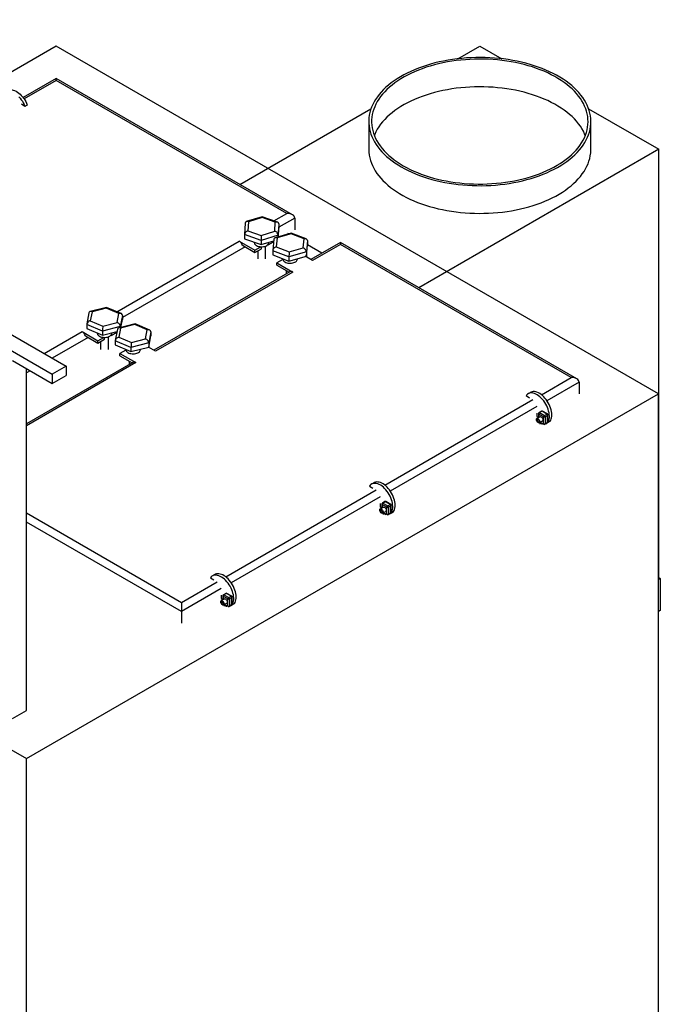
# Model space of a CAD drawing. Units: millimetres. Extents: x 7798 to 77685, y -54630 to 33162.
# Drawn here: x 53537 to 54525, y -50358 to -48840 of the extents above; entities that cross this region are included whole.
import ezdxf

# ---------------------------------------------------------------- set-up
doc = ezdxf.new("R2010")
doc.units = ezdxf.units.MM

msp = doc.modelspace()

# ---------------------------------------------------------------- linework, layer by layer
for p, q in [((52683.393, -48839.66492), (53608.76008, -49373.86796)), ((52661.9441, -48852.04711), (53587.31117, -49386.25015)), ((53593.43943, -48880.44127), (53173.73339, -49122.7324)), ((54521.87063, -49416.41319), (53593.43943, -48880.44127)), ((54212.32988, -48899.93576), (54246.4054, -48880.26438)), ((54246.4054, -48880.26438), (54280.48092, -48899.93576)), ((53593.43943, -48930.33979), (53542.43582, -48959.78355)), ((53593.43943, -48933.27024), (53543.9313, -48961.85067)), ((53957.5444, -49140.53312), (53593.43943, -48930.33979)), ((53593.43943, -48933.27024), (53593.43943, -48930.33979)), ((53948.87844, -49138.46081), (53593.43943, -48933.27024)), ((53545.19765, -48973.34601), (53539.68222, -48970.16202)), ((53548.87461, -48971.22335), (53545.19765, -48973.34601)), ((53876.55114, -49093.7767), (54078.66487, -48977.09893)), ((54414.14594, -48977.09893), (54522.17705, -49039.46396)), ((54075.23873, -48996.77031), (54075.23873, -49039.46396)), ((54417.57207, -49039.46396), (54417.57207, -48996.77031)), ((54522.17705, -49039.46396), (54152.32278, -49252.97628)), ((54522.17705, -49701.1342), (54522.17705, -49039.46396)), ((53929.08297, -49149.88849), (53948.87844, -49138.46081)), ((53884.50203, -49153.50297), (53883.66277, -49170.82495)), ((53910.84486, -49143.41137), (53886.40836, -49151.03826)), ((53889.61207, -49151.23972), (53888.94055, -49165.09947)), ((53910.73969, -49144.64557), (53889.61207, -49151.23972)), ((53931.1958, -49151.91117), (53910.73969, -49144.64557)), ((53934.56941, -49151.83716), (53910.84692, -49143.41141)), ((53930.52429, -49165.77091), (53931.1958, -49151.91117)), ((53936.47771, -49154.50864), (53935.63831, -49171.83332)), ((53961.13496, -49145.5375), (53936.47771, -49159.77182)), ((53936.47771, -49154.50864), (53936.47771, -49160.87766)), ((53961.13496, -49145.5375), (53961.13496, -49163.46274)), ((53888.94055, -49165.09947), (53909.39666, -49172.36506)), ((53909.39666, -49172.36506), (53930.52429, -49165.77091)), ((53955.65278, -49168.78631), (53930.83726, -49175.94437)), ((53955.42872, -49170.01693), (53933.9437, -49176.21431)), ((53935.81731, -49174.50787), (53936.47771, -49160.87766)), ((53951.56372, -49169.9658), (53950.71692, -49169.47695)), ((53975.4683, -49177.65959), (53955.42872, -49170.01693)), ((53978.94065, -49177.66455), (53955.66233, -49168.78671)), ((53686.64652, -49289.84408), (53875.33933, -49180.91403)), ((53875.33933, -49180.91403), (53899.85237, -49195.0651)), ((53909.22878, -49180.07601), (53883.65864, -49170.99402)), ((53883.65864, -49170.99402), (53883.65864, -49177.36304)), ((53883.65864, -49177.36304), (53909.22878, -49186.44503)), ((53898.80151, -49182.74147), (53898.80151, -49183.27372)), ((53935.63831, -49171.83332), (53909.22878, -49180.07601)), ((53909.22878, -49180.07601), (53909.22878, -49186.44503)), ((53909.22878, -49186.44503), (53928.72592, -49180.35977)), ((53920.28398, -49186.80853), (53928.55084, -49182.03618)), ((53921.33484, -49183.27372), (53921.33484, -49182.6666)), ((53928.95186, -49178.19641), (53927.14636, -49195.48398)), ((53933.9437, -49176.21431), (53932.49826, -49190.05434)), ((53935.63831, -49171.83332), (53935.63831, -49174.5595)), ((53974.02286, -49191.49962), (53975.4683, -49177.65959)), ((53980.83955, -49180.35626), (53979.03275, -49197.6563)), ((53980.83955, -49180.35626), (53980.83955, -49186.72528)), ((54031.60993, -49183.29024), (53986.174, -49209.51984)), ((54395.7149, -49393.48356), (54031.60993, -49183.29024)), ((54031.60993, -49183.29024), (54031.60993, -49186.22068)), ((53884.53222, -49189.75931), (53695.46625, -49298.90477)), ((53880.64656, -49187.51617), (53899.85237, -49198.60345)), ((53899.85237, -49195.0651), (53909.05668, -49189.75157)), ((53899.85237, -49198.60345), (53910.06205, -49192.70953)), ((53899.85237, -49198.60345), (53899.85237, -49195.0651)), ((53904.00151, -49196.2082), (53904.00151, -49208.27566)), ((53910.06205, -49192.70953), (53910.06205, -49189.77783)), ((53916.13484, -49208.27566), (53916.13484, -49188.75441)), ((53919.81396, -49186.53719), (53920.28398, -49186.80853)), ((53920.28398, -49186.80853), (53920.28398, -49186.0166)), ((53952.17648, -49205.40302), (53927.12701, -49195.8497)), ((53927.12701, -49195.8497), (53927.12701, -49202.21872)), ((53932.49826, -49190.05434), (53952.53784, -49197.697)), ((53979.03275, -49197.6563), (53952.17648, -49205.40302)), ((53952.53784, -49197.697), (53974.02286, -49191.49962)), ((53979.03275, -49204.02532), (53980.83955, -49186.72528)), ((53979.03275, -49197.6563), (53979.03275, -49204.02532)), ((54003.12738, -49199.73287), (53980.82565, -49186.85835)), ((54031.60993, -49186.22068), (53988.71212, -49210.98506)), ((54387.04894, -49391.41126), (54031.60993, -49186.22068)), ((53927.12701, -49202.21872), (53952.17648, -49211.77204)), ((53942.76211, -49209.20929), (53933.55779, -49214.52283)), ((53933.55779, -49214.52283), (53958.07083, -49228.67391)), ((53933.55779, -49218.06118), (53933.55779, -49214.52283)), ((53942.71661, -49208.16425), (53942.71661, -49208.62537)), ((53942.71661, -49208.62537), (53942.76211, -49209.20929)), ((53952.17648, -49211.77204), (53979.03275, -49204.02532)), ((53952.17648, -49205.40302), (53952.17648, -49211.77204)), ((53965.24994, -49208.62537), (53965.24994, -49208.00098)), ((53988.71212, -49210.98506), (53977.44802, -49204.48244)), ((53953.73785, -49228.24484), (53744.10778, -49349.26169)), ((53958.07083, -49228.67391), (53746.6459, -49350.72692)), ((53933.55779, -49218.06118), (53952.46808, -49228.97785)), ((53947.91661, -49226.35035), (53947.91661, -49231.60536)), ((53670.98147, -49283.24156), (53645.65113, -49289.69797)), ((53648.61493, -49290.06277), (53646.03051, -49303.84743)), ((53670.58637, -49284.46251), (53648.61493, -49290.06277)), ((53689.97339, -49292.64691), (53670.58637, -49284.46251)), ((53693.59249, -49292.77638), (53671.01207, -49283.24386)), ((53643.82336, -49291.6471), (53640.60019, -49308.83869)), ((53646.03051, -49303.84743), (53665.41754, -49312.03183)), ((53665.41754, -49312.03183), (53687.38898, -49306.43157)), ((53687.38898, -49306.43157), (53689.97339, -49292.64691)), ((53695.46625, -49295.49286), (53692.23573, -49312.72368)), ((53693.16576, -49314.13214), (53695.46625, -49301.86188)), ((53695.46625, -49295.49286), (53695.46625, -49301.86188)), ((53574.92859, -49354.33746), (53633.27311, -49320.65589)), ((53633.27311, -49320.65589), (53657.78615, -49334.80696)), ((53664.77143, -49319.72401), (53640.53765, -49309.49351)), ((53640.53765, -49309.49351), (53640.53765, -49315.86253)), ((53640.53765, -49315.86253), (53664.77143, -49326.09303)), ((53692.23573, -49312.72368), (53664.77143, -49319.72401)), ((53664.77143, -49319.72401), (53664.77143, -49326.09303)), ((53664.77143, -49326.09303), (53687.10047, -49320.40162)), ((53678.21776, -49326.55038), (53686.88584, -49321.54641)), ((53687.73846, -49316.99874), (53684.51529, -49334.19033)), ((53714.89657, -49308.59321), (53689.56623, -49315.04962)), ((53692.53003, -49315.41442), (53689.94562, -49329.19908)), ((53692.23573, -49312.72368), (53692.23573, -49314.36919)), ((53714.50147, -49309.81416), (53692.53003, -49315.41442)), ((53733.8885, -49317.99856), (53714.50147, -49309.81416)), ((53737.50759, -49318.12802), (53714.92717, -49308.59551)), ((53731.30408, -49331.78322), (53733.8885, -49317.99856)), ((53739.38136, -49320.84451), (53736.15083, -49338.07533)), ((53739.38136, -49320.84451), (53739.38136, -49327.21353)), ((53642.466, -49329.50117), (53587.1861, -49361.41357)), ((53638.58034, -49327.25803), (53657.78615, -49338.3453)), ((53656.73529, -49322.7005), (53656.73529, -49323.01558)), ((53657.78615, -49334.80696), (53666.99046, -49329.49342)), ((53657.78615, -49338.3453), (53667.99583, -49332.45138)), ((53657.78615, -49338.3453), (53657.78615, -49334.80696)), ((53661.93529, -49335.95006), (53661.93529, -49348.01751)), ((53667.99583, -49332.45138), (53667.99583, -49329.51968)), ((53674.06862, -49348.01751), (53674.06862, -49328.49627)), ((53677.74773, -49326.27904), (53678.21776, -49326.55038)), ((53678.21776, -49326.55038), (53678.21776, -49325.75846)), ((53679.26862, -49322.40539), (53679.29196, -49322.39192)), ((53679.26862, -49323.01558), (53679.26862, -49322.39787)), ((53708.68654, -49345.07566), (53684.45276, -49334.84516)), ((53684.45276, -49334.84516), (53684.45276, -49341.21418)), ((53689.94562, -49329.19908), (53709.33264, -49337.38348)), ((53709.33264, -49337.38348), (53731.30408, -49331.78322)), ((53736.15083, -49344.44435), (53739.38136, -49327.21353)), ((53684.45276, -49341.21418), (53708.68654, -49351.44468)), ((53700.69589, -49348.95115), (53691.49157, -49354.26469)), ((53700.65039, -49348.05215), (53700.65039, -49348.36723)), ((53700.65039, -49348.36723), (53700.69589, -49348.95115)), ((53736.15083, -49338.07533), (53708.68654, -49345.07566)), ((53708.68654, -49351.44468), (53736.15083, -49344.44435)), ((53708.68654, -49345.07566), (53708.68654, -49351.44468)), ((53723.18372, -49348.36723), (53723.18372, -49347.74952)), ((53746.6459, -49350.72692), (53735.88179, -49344.51293)), ((53736.15083, -49338.07533), (53736.15083, -49344.44435)), ((53526.02858, -49365.02584), (53587.31117, -49400.40353)), ((53691.49157, -49354.26469), (53716.0046, -49368.41576)), ((53691.49157, -49357.80303), (53691.49157, -49354.26469)), ((53691.49157, -49357.80303), (53710.40186, -49368.71971)), ((53705.85039, -49366.0922), (53705.85039, -49371.34722)), ((53711.67162, -49367.98669), (53547.47749, -49462.77395)), ((53716.0046, -49368.41576), (53547.47749, -49465.70439)), ((53547.47749, -49904.62524), (53547.47749, -49377.40803)), ((53553.47869, -49380.87245), (53547.47749, -49384.33687)), ((53608.76008, -49373.86796), (53587.31117, -49386.25015)), ((53608.76008, -49373.86796), (53608.76008, -49388.02134)), ((53587.31117, -49386.25015), (53587.31117, -49400.40353)), ((53587.31117, -49400.40353), (53608.76008, -49388.02134)), ((54341.27263, -49417.83736), (54387.04894, -49391.41126)), ((54399.30546, -49398.48794), (54349.79789, -49427.06805)), ((54399.30546, -49398.48794), (54399.30546, -49416.41319)), ((53547.47749, -49978.91838), (54521.87063, -49416.41319)), ((54099.81924, -49557.22543), (54328.21766, -49425.37383)), ((54317.62815, -49419.26064), (54323.14358, -49422.44463)), ((54324.37398, -49414.29159), (54320.69702, -49416.41425)), ((54521.87063, -51456.74081), (54521.87063, -49416.41319)), ((52619.04629, -49442.94645), (53547.47749, -49978.91838)), ((54334.34591, -49435.98829), (54108.3445, -49566.45613)), ((54339.20589, -49451.85574), (54334.30329, -49454.68595)), ((54334.34591, -49446.24949), (54334.34591, -49451.20317)), ((54334.34591, -49451.20317), (54336.88444, -49452.66862)), ((54334.6344, -49456.00756), (54336.16647, -49455.87057)), ((54334.6344, -49458.05042), (54334.6344, -49456.00756)), ((54336.87773, -49456.75537), (54334.6344, -49458.05042)), ((54336.16647, -49459.95629), (54334.6344, -49458.05042)), ((54336.16647, -49455.87057), (54337.69853, -49457.77644)), ((54336.88444, -49446.94548), (54336.88444, -49453.19589)), ((54344.74603, -49451.89836), (54337.39212, -49447.65304)), ((54337.39212, -49447.65304), (54337.39212, -49452.90281)), ((54337.69853, -49457.77644), (54337.69853, -49459.8193)), ((54341.42813, -49443.32167), (54337.75118, -49445.44433)), ((54338.02965, -49461.1409), (54342.93226, -49458.31069)), ((54342.29473, -49443.40749), (54338.61777, -49445.53015)), ((54338.61777, -49445.53015), (54345.97168, -49449.77547)), ((54349.64864, -49447.65281), (54342.29473, -49443.40749)), ((54350.51523, -49447.56699), (54343.16132, -49443.32167)), ((54344.74603, -49462.51339), (54344.74603, -49451.89836)), ((54345.97168, -49449.77547), (54349.64864, -49447.65281)), ((54350.87429, -49449.7757), (54347.19733, -49451.89836)), ((54347.19733, -49451.89836), (54347.19733, -49462.51339)), ((54350.87429, -49460.39073), (54350.87429, -49449.7757)), ((54351.38197, -49459.68318), (54351.38197, -49449.06815)), ((54337.69853, -49459.07185), (54336.16647, -49459.95629)), ((54337.69853, -49459.8193), (54336.16647, -49459.95629)), ((54338.93321, -49460.61929), (54338.93321, -49463.10139)), ((54339.03656, -49460.55963), (54339.03656, -49460.63272)), ((54343.10159, -49462.97941), (54339.03656, -49460.63272)), ((54343.10159, -49461.56407), (54344.74603, -49462.51339)), ((54343.10159, -49462.97941), (54343.10159, -49461.56407)), ((54343.91863, -49462.62206), (54345.10509, -49463.30699)), ((54346.83828, -49463.30699), (54350.51523, -49461.18433)), ((54347.19733, -49462.51339), (54350.87429, -49460.39073)), ((54349.33321, -49463.10139), (54349.33321, -49461.8667)), ((54350.97281, -49460.80167), (54351.06368, -49460.85413)), ((54351.06368, -49460.85413), (54354.74064, -49458.73147)), ((54076.17475, -49558.64872), (54081.69018, -49561.83271)), ((54082.92058, -49553.67967), (54079.24363, -49555.80233)), ((53854.68889, -49698.73617), (54086.76426, -49564.76191)), ((54092.89252, -49575.37637), (53863.21415, -49707.96687)), ((54097.7525, -49591.24382), (54092.84989, -49594.07403)), ((54092.89252, -49585.63756), (54092.89252, -49590.59124)), ((54092.89252, -49590.59124), (54095.43104, -49592.0567)), ((54095.43104, -49586.33356), (54095.43104, -49592.58396)), ((54103.29264, -49591.28644), (54095.93873, -49587.04112)), ((54095.93873, -49587.04112), (54095.93873, -49592.29089)), ((54099.97474, -49582.70975), (54096.29778, -49584.83241)), ((54100.84133, -49582.79556), (54097.16438, -49584.91823)), ((54097.16438, -49584.91823), (54104.51829, -49589.16355)), ((54108.19524, -49587.04089), (54100.84133, -49582.79556)), ((54109.06184, -49586.95507), (54101.70793, -49582.70975)), ((54103.29264, -49601.90147), (54103.29264, -49591.28644)), ((54104.51829, -49589.16355), (54108.19524, -49587.04089)), ((54109.42089, -49589.16378), (54105.74394, -49591.28644)), ((54105.74394, -49591.28644), (54105.74394, -49601.90147)), ((54109.42089, -49599.77881), (54109.42089, -49589.16378)), ((54109.92858, -49599.07125), (54109.92858, -49588.45622)), ((53547.47749, -49600.1396), (53786.47958, -49738.11257)), ((54093.18101, -49595.39563), (54094.71307, -49595.25864)), ((54093.18101, -49597.4385), (54093.18101, -49595.39563)), ((54095.42434, -49596.14345), (54093.18101, -49597.4385)), ((54094.71307, -49599.34437), (54093.18101, -49597.4385)), ((54094.71307, -49595.25864), (54096.24514, -49597.16452)), ((54096.24514, -49598.45993), (54094.71307, -49599.34437)), ((54096.24514, -49599.20738), (54094.71307, -49599.34437)), ((54096.24514, -49597.16452), (54096.24514, -49599.20738)), ((54096.57626, -49600.52898), (54101.47886, -49597.69877)), ((54097.47981, -49600.00737), (54097.47981, -49602.48947)), ((54097.58317, -49599.94771), (54097.58317, -49600.0208)), ((54101.64819, -49602.36749), (54097.58317, -49600.0208)), ((54101.64819, -49600.95215), (54103.29264, -49601.90147)), ((54101.64819, -49602.36749), (54101.64819, -49600.95215)), ((54102.46523, -49602.01014), (54103.65169, -49602.69507)), ((54105.38488, -49602.69507), (54109.06184, -49600.57241)), ((54105.74394, -49601.90147), (54109.42089, -49599.77881)), ((54107.87981, -49602.48947), (54107.87981, -49601.25478)), ((54109.51941, -49600.18974), (54109.61029, -49600.24221)), ((54109.61029, -49600.24221), (54113.28724, -49598.11954)), ((53786.47958, -49752.26479), (53547.47749, -49614.29182)), ((53831.0444, -49700.15946), (53836.55983, -49703.34345)), ((53837.79023, -49695.19041), (53834.11328, -49697.31307)), ((54522.17705, -49701.1342), (54521.87063, -49701.31109)), ((54524.62835, -49701.1342), (54521.87063, -49702.72619)), ((54522.17705, -49699.71909), (54524.62835, -49701.1342)), ((54524.62835, -49701.1342), (54524.62835, -49750.67101)), ((53786.47958, -49738.11257), (53841.63391, -49706.27265)), ((53847.76217, -49716.88711), (53786.47958, -49752.26479)), ((53847.76217, -49727.1483), (53847.76217, -49732.10198)), ((53850.30069, -49727.8443), (53850.30069, -49734.0947)), ((53858.16229, -49732.79718), (53850.80837, -49728.55186)), ((53850.80837, -49728.55186), (53850.80837, -49733.80163)), ((53854.84439, -49724.22049), (53851.16743, -49726.34315)), ((53855.71098, -49724.3063), (53852.03403, -49726.42896)), ((53852.03403, -49726.42896), (53859.38794, -49730.67429)), ((53863.06489, -49728.55163), (53855.71098, -49724.3063)), ((53863.93149, -49728.46581), (53856.57758, -49724.22049)), ((53859.38794, -49730.67429), (53863.06489, -49728.55163)), ((53864.29054, -49730.67452), (53860.61359, -49732.79718)), ((53864.29054, -49741.28955), (53864.29054, -49730.67452)), ((53864.79823, -49740.58199), (53864.79823, -49729.96696)), ((53786.47958, -49738.11257), (53786.47958, -49752.26479)), ((53852.62215, -49732.75456), (53847.71954, -49735.58477)), ((53847.76217, -49732.10198), (53850.30069, -49733.56744)), ((53848.05066, -49736.90637), (53849.58272, -49736.76938)), ((53848.05066, -49738.94924), (53848.05066, -49736.90637)), ((53850.29399, -49737.65419), (53848.05066, -49738.94924)), ((53849.58272, -49740.85511), (53848.05066, -49738.94924)), ((53849.58272, -49736.76938), (53851.11479, -49738.67526)), ((53851.11479, -49739.97067), (53849.58272, -49740.85511)), ((53851.11479, -49740.71812), (53849.58272, -49740.85511)), ((53851.11479, -49738.67526), (53851.11479, -49740.71812)), ((53851.4459, -49742.03972), (53856.34851, -49739.20951)), ((53852.34946, -49741.51811), (53852.34946, -49744.00021)), ((53852.45282, -49741.45844), (53852.45282, -49741.53154)), ((53856.51784, -49743.87823), (53852.45282, -49741.53154)), ((53856.51784, -49742.46289), (53858.16229, -49743.41221)), ((53856.51784, -49743.87823), (53856.51784, -49742.46289)), ((53857.33488, -49743.52088), (53858.52134, -49744.20581)), ((53858.16229, -49743.41221), (53858.16229, -49732.79718)), ((53860.25453, -49744.20581), (53863.93149, -49742.08314)), ((53860.61359, -49732.79718), (53860.61359, -49743.41221)), ((53860.61359, -49743.41221), (53864.29054, -49741.28955)), ((53862.74946, -49744.00021), (53862.74946, -49742.76552)), ((53864.38906, -49741.70048), (53864.47994, -49741.75295)), ((53864.47994, -49741.75295), (53868.15689, -49739.63028)), ((53786.47958, -49752.26479), (53786.47958, -49770.19004)), ((54524.62835, -49750.67101), (54521.87063, -49752.263)), ((53526.02858, -49917.00743), (53547.47749, -49904.62524)), ((53547.47749, -52205.01059), (53547.47749, -49978.91838))]:
    msp.add_line(p, q)
at = {"flags": 128}
for points in [[(54125.37229, -49066.64123), (54130.58222, -49069.52464), (54135.99809, -49072.27868), (54141.61025, -49074.89848), (54147.40873, -49077.37937), (54153.38323, -49079.71693), (54159.52311, -49081.90703), (54165.81747, -49083.94575), (54172.25512, -49085.82947), (54178.8246, -49087.55486), (54185.51423, -49089.11883), (54192.31213, -49090.51861), (54199.2062, -49091.7517), (54206.18419, -49092.81593), (54213.2337, -49093.70939), (54220.34218, -49094.43049), (54227.497, -49094.97796), (54234.68544, -49095.35082), (54241.89472, -49095.5484), (54249.11201, -49095.57037), (54256.3245, -49095.41666), (54263.51935, -49095.08757), (54270.68377, -49094.58368), (54277.80502, -49093.90588), (54284.87045, -49093.05537), (54291.86749, -49092.03367), (54298.7837, -49090.8426), (54305.60678, -49089.48427), (54312.3246, -49087.96109), (54318.92522, -49086.27579), (54325.39691, -49084.43134), (54331.72815, -49082.43104), (54337.90769, -49080.27844), (54343.92454, -49077.97736), (54349.76801, -49075.5319), (54355.4277, -49072.9464), (54360.89355, -49070.22547), (54366.15585, -49067.37393), (54371.20523, -49064.39687), (54376.03273, -49061.29957), (54380.62975, -49058.08753), (54384.98813, -49054.76648), (54389.10011, -49051.34231), (54392.95839, -49047.82111), (54396.5561, -49044.20915), (54399.88685, -49040.51284), (54402.94471, -49036.73876), (54405.72426, -49032.89362), (54408.22054, -49028.98425), (54410.42911, -49025.01761), (54412.34606, -49021.00074), (54413.96798, -49016.9408), (54415.29197, -49012.84499), (54416.31569, -49008.7206), (54417.03732, -49004.57496), (54417.45556, -49000.41545), (54417.56969, -48996.24946), (54417.37949, -48992.08439), (54416.88531, -48987.92765), (54416.08802, -48983.78664), (54414.98904, -48979.66871), (54413.59033, -48975.58118), (54411.89436, -48971.53133), (54409.90417, -48967.52636), (54407.62327, -48963.57337), (54405.05574, -48959.67942), (54402.20614, -48955.8514), (54399.07952, -48952.09614), (54395.68146, -48948.42031), (54392.01799, -48944.83044), (54388.09563, -48941.33292), (54383.92134, -48937.93397), (54379.50256, -48934.63963), (54374.84713, -48931.45575), (54369.96335, -48928.38799), (54364.85987, -48925.44182), (54359.5458, -48922.62247), (54354.03056, -48919.93495), (54348.32397, -48917.38404), (54342.43617, -48914.97428), (54336.37763, -48912.70995), (54330.15912, -48910.59507), (54323.79171, -48908.63341), (54317.2867, -48906.82846), (54310.65567, -48905.18341), (54303.91041, -48903.70121), (54297.0629, -48902.38448), (54290.12532, -48901.23556), (54283.11002, -48900.2565), (54276.02945, -48899.44904), (54268.89621, -48898.81462), (54261.72299, -48898.35435), (54254.52253, -48898.06906), (54247.30764, -48897.95927), (54240.09114, -48898.02515), (54232.88588, -48898.2666), (54225.70464, -48898.68318), (54218.56022, -48899.27416), (54211.4653, -48900.03849), (54204.4325, -48900.9748), (54197.47433, -48902.08143), (54190.60316, -48903.35642), (54183.8312, -48904.79749), (54177.1705, -48906.40208), (54170.6329, -48908.16735), (54164.23001, -48910.09015), (54157.97323, -48912.16707), (54151.87368, -48914.3944), (54145.9422, -48916.7682), (54140.18934, -48919.28424), (54134.62533, -48921.93804), (54129.26007, -48924.7249), (54124.10308, -48927.63984), (54119.16354, -48930.6777), (54114.45023, -48933.83307), (54109.97154, -48937.10035), (54105.73541, -48940.47371), (54101.7494, -48943.94716), (54098.02058, -48947.51453), (54094.55558, -48951.16948), (54091.36056, -48954.9055), (54088.44121, -48958.71596), (54085.80271, -48962.59408), (54083.44976, -48966.53296), (54081.38653, -48970.5256), (54079.61671, -48974.56491), (54078.14343, -48978.64369), (54076.96931, -48982.7547), (54076.09645, -48986.89064), (54075.52638, -48991.04413), (54075.26014, -48995.20781), (54075.29818, -48999.37427), (54075.64045, -49003.5361), (54076.28633, -49007.68589), (54077.23467, -49011.81628), (54078.4838, -49015.91992), (54080.03148, -49019.98952), (54081.87497, -49024.01782), (54084.01099, -49027.99769), (54086.43574, -49031.92203), (54089.14491, -49035.78388), (54092.13368, -49039.57635), (54095.39675, -49043.29273), (54098.9283, -49046.92638), (54102.72206, -49050.47086), (54106.77128, -49053.91987), (54111.06877, -49057.26726), (54115.60688, -49060.50709), (54120.37755, -49063.6336), (54125.37229, -49066.64123)], [(54128.43642, -49064.87235), (54133.58495, -49067.72013), (54138.93956, -49070.43831), (54144.49048, -49073.02193), (54150.22757, -49075.46626), (54156.14033, -49077.76683), (54162.21798, -49079.91946), (54168.44942, -49081.9202), (54174.82325, -49083.76539), (54181.32784, -49085.45168), (54187.95131, -49086.97598), (54194.68155, -49088.3355), (54201.50627, -49089.52776), (54208.41301, -49090.55058), (54215.38915, -49091.4021), (54222.42194, -49092.08076), (54229.49855, -49092.58532), (54236.60603, -49092.91486), (54243.73142, -49093.06877), (54250.86169, -49093.04678), (54257.98383, -49092.84892), (54265.08481, -49092.47556), (54272.15167, -49091.92737), (54279.1715, -49091.20537), (54286.13148, -49090.31087), (54293.01889, -49089.2455), (54299.82116, -49088.01121), (54306.52585, -49086.61025), (54313.12072, -49085.04518), (54319.59373, -49083.31887), (54325.93304, -49081.43446), (54332.12709, -49079.39539), (54338.16455, -49077.2054), (54344.03439, -49074.86848), (54349.72591, -49072.3889), (54355.22868, -49069.77119), (54360.53268, -49067.02014), (54365.6282, -49064.14076), (54370.50595, -49061.13832), (54375.157, -49058.01829), (54379.57287, -49054.78639), (54383.74548, -49051.44851), (54387.66722, -49048.01076), (54391.33092, -49044.4794), (54394.7299, -49040.8609), (54397.85793, -49037.16186), (54400.70931, -49033.38903), (54403.27883, -49029.54932), (54405.56179, -49025.64973), (54407.55403, -49021.69738), (54409.2519, -49017.69951), (54410.65231, -49013.6634), (54411.75269, -49009.59643), (54412.55104, -49005.50604), (54413.04589, -49001.39969), (54413.23635, -48997.28488), (54413.12207, -48993.16913), (54412.70325, -48989.05996), (54411.98066, -48984.96487), (54410.95562, -48980.89135), (54409.63, -48976.84684), (54408.00622, -48972.83871), (54406.08726, -48968.87431), (54403.8766, -48964.96085), (54401.3783, -48961.10551), (54398.59692, -48957.31531), (54395.53754, -48953.59718), (54392.20574, -48949.95792), (54388.60761, -48946.40417), (54384.74972, -48942.94242), (54380.63913, -48939.57899), (54376.28334, -48936.32003), (54371.6903, -48933.1715), (54366.86841, -48930.13914), (54361.82648, -48927.22849), (54356.5737, -48924.44487), (54351.11969, -48921.79337), (54345.4744, -48919.27882), (54339.64815, -48916.90583), (54333.65157, -48914.67872), (54327.49562, -48912.60156), (54321.19155, -48910.67816), (54314.75086, -48908.91201), (54308.18534, -48907.30635), (54301.50696, -48905.86412), (54294.72793, -48904.58793), (54287.86063, -48903.48014), (54280.9176, -48902.54275), (54273.91154, -48901.77749), (54266.85523, -48901.18574), (54259.76156, -48900.7686), (54252.6435, -48900.52682), (54245.51404, -48900.46085), (54238.38621, -48900.5708), (54231.27303, -48900.85647), (54224.18749, -48901.31735), (54217.14254, -48901.95259), (54210.15103, -48902.76102), (54203.22576, -48903.74118), (54196.37936, -48904.89128), (54189.62433, -48906.20921), (54182.97303, -48907.69256), (54176.4376, -48909.33862), (54170.02998, -48911.1444), (54163.76187, -48913.10658), (54157.64472, -48915.22159), (54151.6897, -48917.48557), (54145.9077, -48919.89436), (54140.30928, -48922.44359), (54134.90466, -48925.12859), (54129.70371, -48927.94445), (54124.71594, -48930.88603), (54119.95045, -48933.94796), (54115.41596, -48937.12465), (54111.12074, -48940.41029), (54107.07263, -48943.79888), (54103.27905, -48947.28423), (54099.7469, -48950.85998), (54096.48265, -48954.51959), (54093.49227, -48958.25637), (54090.7812, -48962.06351), (54088.3544, -48965.93405), (54086.21631, -48969.86091), (54084.37084, -48973.83693), (54082.82134, -48977.85484), (54081.57066, -48981.9073), (54080.62108, -48985.98691), (54079.97433, -48990.08622), (54079.63159, -48994.19774), (54079.5935, -48998.31396), (54079.86011, -49002.42736), (54080.43095, -49006.53043), (54081.30496, -49010.61566), (54082.48056, -49014.67561), (54083.9556, -49018.70285), (54085.72737, -49022.69002), (54087.79265, -49026.62985), (54090.14767, -49030.51514), (54092.78811, -49034.33878), (54095.70916, -49038.0938), (54098.90548, -49041.77334), (54102.37124, -49045.37067), (54106.1001, -49048.87922), (54110.08525, -49052.29259), (54114.31941, -49055.60454), (54118.79484, -49058.80901), (54123.50338, -49061.90017), (54128.43642, -49064.87235)], [(53518.50795, -48949.07503), (53519.92735, -48948.41067), (53521.61391, -48947.95853), (53523.42407, -48947.79668), (53525.33662, -48947.927), (53527.32913, -48948.34798), (53529.37824, -48949.05468), (53531.45992, -48950.03881), (53533.54978, -48951.28884), (53535.6233, -48952.7901), (53537.65619, -48954.525), (53539.62459, -48956.4732), (53541.50545, -48958.61186), (53543.2767, -48960.9159), (53544.91759, -48963.35832), (53546.40886, -48965.91047), (53547.73304, -48968.54243), (53548.87461, -48971.22335)], [(54409.08916, -49018.11713), (54408.00622, -49015.53237), (54406.08726, -49011.56796), (54403.8766, -49007.65451), (54401.3783, -49003.79916), (54398.59692, -49000.00896), (54395.53754, -48996.29084), (54392.20574, -48992.65157), (54388.60761, -48989.09782), (54384.74972, -48985.63607), (54380.63913, -48982.27264), (54376.28334, -48979.01369), (54371.6903, -48975.86515), (54366.86841, -48972.83279), (54361.82648, -48969.92214), (54356.5737, -48967.13853), (54351.11969, -48964.48702), (54345.4744, -48961.97248), (54339.64815, -48959.59948), (54333.65157, -48957.37237), (54327.49562, -48955.29522), (54321.19155, -48953.37181), (54314.75086, -48951.60566), (54308.18534, -48950.00001), (54301.50696, -48948.55777), (54294.72793, -48947.28159), (54287.86063, -48946.17379), (54280.9176, -48945.23641), (54273.91154, -48944.47114), (54266.85523, -48943.8794), (54259.76156, -48943.46226), (54252.6435, -48943.22048), (54245.51404, -48943.1545), (54238.38621, -48943.26445), (54231.27303, -48943.55012), (54224.18749, -48944.011), (54217.14254, -48944.64624), (54210.15103, -48945.45468), (54203.22576, -48946.43484), (54196.37936, -48947.58493), (54189.62433, -48948.90286), (54182.97303, -48950.38621), (54176.4376, -48952.03228), (54170.02998, -48953.83805), (54163.76187, -48955.80024), (54157.64472, -48957.91525), (54151.6897, -48960.17922), (54145.9077, -48962.58802), (54140.30928, -48965.13724), (54134.90466, -48967.82224), (54129.70371, -48970.6381), (54124.71594, -48973.57968), (54119.95045, -48976.64161), (54115.41596, -48979.8183), (54111.12074, -48983.10394), (54107.07263, -48986.49253), (54103.27905, -48989.97788), (54099.7469, -48993.55363), (54096.48265, -48997.21324), (54093.49227, -49000.95002), (54090.7812, -49004.75716), (54088.3544, -49008.6277), (54086.21631, -49012.55456), (54084.37084, -49016.53058), (54083.72165, -49018.11713)], [(53535.94764, -48958.59587), (53537.8285, -48960.73452), (53539.59975, -48963.03857), (53541.24063, -48965.48098), (53542.73191, -48968.03313), (53544.05609, -48970.66509), (53545.19765, -48973.34601)], [(54075.23873, -49039.46396), (54075.24111, -49039.98481), (54075.43131, -49044.14988), (54075.92549, -49048.30661), (54076.72278, -49052.44763), (54077.82176, -49056.56556), (54079.22048, -49060.65308), (54080.91644, -49064.70293), (54082.90664, -49068.70791), (54085.18753, -49072.66089), (54087.75506, -49076.55485), (54090.60467, -49080.38286), (54093.73128, -49084.13812), (54097.12934, -49087.81395), (54100.79281, -49091.40382), (54104.71518, -49094.90134), (54108.88946, -49098.30029), (54113.30824, -49101.59464), (54117.96367, -49104.77852), (54122.84746, -49107.84627), (54127.95093, -49110.79244), (54133.26501, -49113.61179), (54138.78024, -49116.29931), (54144.48684, -49118.85022), (54150.37463, -49121.25998), (54156.43317, -49123.52432), (54162.65168, -49125.63919), (54169.01909, -49127.60085), (54175.5241, -49129.40581), (54182.15513, -49131.05085), (54188.9004, -49132.53306), (54195.74791, -49133.84979), (54202.68548, -49134.9987), (54209.70079, -49135.97776), (54216.78135, -49136.78522), (54223.91459, -49137.41965), (54231.08781, -49137.87992), (54238.28827, -49138.1652), (54245.50316, -49138.275), (54252.71966, -49138.20912), (54259.92493, -49137.96767), (54267.10616, -49137.55108), (54274.25058, -49136.9601), (54281.3455, -49136.19578), (54288.3783, -49135.25946), (54295.33647, -49134.15283), (54302.20764, -49132.87785), (54308.9796, -49131.43678), (54315.6403, -49129.83218), (54322.17791, -49128.06691), (54328.58079, -49126.14411), (54334.83757, -49124.0672), (54340.93712, -49121.83986), (54346.8686, -49119.46607), (54352.62146, -49116.95003), (54358.18547, -49114.29622), (54363.55074, -49111.50937), (54368.70773, -49108.59442), (54373.64726, -49105.55656), (54378.36057, -49102.40119), (54382.83927, -49099.13392), (54387.07539, -49095.76056), (54391.06141, -49092.2871), (54394.79023, -49088.71973), (54398.25523, -49085.06479), (54401.45024, -49081.32876), (54404.3696, -49077.5183), (54407.00809, -49073.64019), (54409.36105, -49069.70131), (54411.42427, -49065.70866), (54413.19409, -49061.66936), (54414.66737, -49057.59057), (54415.84149, -49053.47956), (54416.71436, -49049.34363), (54417.28442, -49045.19013), (54417.55067, -49041.02645), (54417.57207, -49039.46396)], [(53898.80151, -49183.27372), (53898.90848, -49184.16785), (53899.32415, -49185.23171), (53900.04189, -49186.24052), (53901.04153, -49187.16592), (53902.29495, -49187.98189), (53903.76693, -49188.66548), (53905.41607, -49189.19748), (53907.196, -49189.56294), (53909.05668, -49189.75157)], [(53909.05668, -49189.75157), (53911.0265, -49189.75426), (53912.96701, -49189.55886), (53914.81892, -49189.17134), (53916.52561, -49188.60354), (53918.03491, -49187.87282), (53919.30069, -49187.00152), (53920.28425, -49186.01627), (53920.95553, -49184.94719), (53921.29401, -49183.82695), (53921.33484, -49183.27372)], [(53942.76211, -49209.20929), (53943.08886, -49210.28344), (53943.72191, -49211.31098), (53944.64347, -49212.263), (53945.82762, -49213.11276), (53947.24107, -49213.83634), (53948.84408, -49214.41342), (53950.59158, -49214.82777), (53952.43444, -49215.06773), (53954.32085, -49215.12656), (53956.19776, -49215.00261), (53958.01242, -49214.69936), (53959.71379, -49214.22533), (53961.25405, -49213.59386), (53962.58988, -49212.8227), (53963.68374, -49211.93353), (53964.50487, -49210.95134), (53965.03017, -49209.90377), (53965.24489, -49208.82025), (53965.24994, -49208.62537)], [(53656.73529, -49323.01558), (53656.84226, -49323.9097), (53657.25793, -49324.97356), (53657.97567, -49325.98238), (53658.97531, -49326.90777), (53660.22873, -49327.72374), (53661.70071, -49328.40734), (53663.34984, -49328.93934), (53665.12978, -49329.30479), (53666.99046, -49329.49342)], [(53666.99046, -49329.49342), (53668.96027, -49329.49611), (53670.90079, -49329.30071), (53672.7527, -49328.91319), (53674.45939, -49328.34539), (53675.96869, -49327.61468), (53677.23447, -49326.74338), (53678.21803, -49325.75813), (53678.88931, -49324.68904), (53679.22779, -49323.5688), (53679.26862, -49323.01558)], [(53700.69589, -49348.95115), (53701.02264, -49350.0253), (53701.65569, -49351.05283), (53702.57725, -49352.00486), (53703.76139, -49352.85461), (53705.17484, -49353.5782), (53706.77785, -49354.15528), (53708.52536, -49354.56962), (53710.36822, -49354.80958), (53712.25462, -49354.86841), (53714.13154, -49354.74446), (53715.9462, -49354.44121), (53717.64757, -49353.96719), (53719.18783, -49353.33571), (53720.52366, -49352.56455), (53721.61752, -49351.67538), (53722.43864, -49350.6932), (53722.96395, -49349.64562), (53723.17866, -49348.5621), (53723.18372, -49348.36723)], [(54351.06368, -49460.85413), (54352.00925, -49459.24741), (54352.74773, -49457.41571), (54353.27046, -49455.38049), (54353.57132, -49453.16563), (54353.64678, -49450.79708), (54353.49596, -49448.30262), (54353.12062, -49445.7115), (54352.52516, -49443.05408), (54351.71657, -49440.36153), (54350.70432, -49437.66542), (54349.50029, -49434.99734), (54348.11858, -49432.3886), (54346.57541, -49429.86976), (54344.88885, -49427.47036), (54343.07869, -49425.21854), (54341.16614, -49423.14068), (54339.17363, -49421.26116), (54337.12452, -49419.60201), (54335.04284, -49418.18268), (54332.95298, -49417.0198), (54330.87946, -49416.12703), (54328.84657, -49415.51481), (54326.87816, -49415.19034), (54324.99731, -49415.1574), (54323.22605, -49415.4164), (54321.58517, -49415.96429), (54320.0939, -49416.79465), (54318.76971, -49417.89774), (54317.62815, -49419.26064)], [(54354.74064, -49458.73147), (54355.6862, -49457.12475), (54356.42468, -49455.29305), (54356.94742, -49453.25783), (54357.24828, -49451.04297), (54357.32374, -49448.67442), (54357.17291, -49446.17996), (54356.79757, -49443.58884), (54356.20212, -49440.93142), (54355.39353, -49438.23887), (54354.38128, -49435.54276), (54353.17724, -49432.87468), (54351.79554, -49430.26594), (54350.25236, -49427.7471), (54348.5658, -49425.3477), (54346.75564, -49423.09588), (54344.84309, -49421.01802), (54342.85059, -49419.1385), (54340.80148, -49417.47935), (54338.71979, -49416.06001), (54336.62994, -49414.89714), (54334.55641, -49414.00437), (54332.52353, -49413.39215), (54330.55512, -49413.06768), (54328.67426, -49413.03474), (54326.90301, -49413.29374), (54325.26213, -49413.84163), (54324.37398, -49414.29159)], [(54336.16647, -49460.9564), (54335.38974, -49460.37282), (54334.68204, -49459.57071), (54334.10622, -49458.62134), (54333.71348, -49457.60907), (54333.53869, -49456.62384), (54333.59739, -49455.7532), (54333.88436, -49455.07451), (54334.37411, -49454.64806), (54335.02312, -49454.51176), (54335.77372, -49454.67771), (54336.55922, -49455.13117), (54337.30982, -49455.83184), (54337.95883, -49456.71748), (54338.44858, -49457.70937), (54338.73555, -49458.7194), (54338.79425, -49459.65782), (54338.61946, -49460.44124), (54338.22671, -49461.00005), (54337.6509, -49461.2846), (54336.94319, -49461.26961), (54336.16647, -49460.9564)], [(54339.20589, -49451.85574), (54339.27672, -49451.81785), (54339.92573, -49451.68155), (54340.67633, -49451.8475), (54341.46183, -49452.30096), (54342.21243, -49453.00163), (54342.86143, -49453.88726), (54343.35118, -49454.87916), (54343.63816, -49455.88919), (54343.69686, -49456.8276), (54343.52207, -49457.61102), (54343.12932, -49458.16983), (54342.93226, -49458.31069)], [(54109.61029, -49600.24221), (54110.55585, -49598.63549), (54111.29433, -49596.80378), (54111.81707, -49594.76857), (54112.11793, -49592.55371), (54112.19339, -49590.18516), (54112.04256, -49587.6907), (54111.66722, -49585.09958), (54111.07177, -49582.44216), (54110.26317, -49579.74961), (54109.25093, -49577.05349), (54108.04689, -49574.38542), (54106.66519, -49571.77668), (54105.12201, -49569.25784), (54103.43545, -49566.85844), (54101.62529, -49564.60661), (54099.71274, -49562.52876), (54097.72023, -49560.64924), (54095.67113, -49558.99009), (54093.58944, -49557.57075), (54091.49958, -49556.40788), (54089.42606, -49555.51511), (54087.39318, -49554.90289), (54085.42477, -49554.57842), (54083.54391, -49554.54548), (54081.77266, -49554.80448), (54080.13177, -49555.35237), (54078.6405, -49556.18273), (54077.31632, -49557.28582), (54076.17475, -49558.64872)], [(54113.28724, -49598.11954), (54114.23281, -49596.51283), (54114.97129, -49594.68112), (54115.49402, -49592.64591), (54115.79488, -49590.43105), (54115.87034, -49588.0625), (54115.71952, -49585.56804), (54115.34418, -49582.97691), (54114.74872, -49580.3195), (54113.94013, -49577.62695), (54112.92788, -49574.93083), (54111.72385, -49572.26276), (54110.34214, -49569.65401), (54108.79897, -49567.13518), (54107.11241, -49564.73578), (54105.30224, -49562.48395), (54103.3897, -49560.4061), (54101.39719, -49558.52658), (54099.34808, -49556.86743), (54097.2664, -49555.44809), (54095.17654, -49554.28522), (54093.10302, -49553.39245), (54091.07013, -49552.78023), (54089.10172, -49552.45575), (54087.22087, -49552.42282), (54085.44961, -49552.68182), (54083.80873, -49553.22971), (54082.92058, -49553.67967)], [(54094.71307, -49600.34448), (54093.93635, -49599.7609), (54093.22864, -49598.95879), (54092.65283, -49598.00942), (54092.26008, -49596.99715), (54092.08529, -49596.01192), (54092.14399, -49595.14128), (54092.43097, -49594.46259), (54092.92072, -49594.03614), (54093.56972, -49593.89984), (54094.32032, -49594.06579), (54095.10582, -49594.51925), (54095.85642, -49595.21992), (54096.50543, -49596.10555), (54096.99518, -49597.09745), (54097.28216, -49598.10748), (54097.34086, -49599.0459), (54097.16607, -49599.82931), (54096.77332, -49600.38813), (54096.19751, -49600.67268), (54095.4898, -49600.65769), (54094.71307, -49600.34448)], [(54097.7525, -49591.24382), (54097.82332, -49591.20593), (54098.47233, -49591.06963), (54099.22293, -49591.23558), (54100.00843, -49591.68903), (54100.75903, -49592.38971), (54101.40804, -49593.27534), (54101.89779, -49594.26724), (54102.18476, -49595.27727), (54102.24346, -49596.21568), (54102.06867, -49596.9991), (54101.67592, -49597.55791), (54101.47886, -49597.69877)], [(53864.47994, -49741.75295), (53865.4255, -49740.14623), (53866.16398, -49738.31452), (53866.68671, -49736.27931), (53866.98758, -49734.06445), (53867.06304, -49731.6959), (53866.91221, -49729.20144), (53866.53687, -49726.61032), (53865.94142, -49723.9529), (53865.13282, -49721.26035), (53864.12058, -49718.56423), (53862.91654, -49715.89616), (53861.53484, -49713.28742), (53859.99166, -49710.76858), (53858.3051, -49708.36918), (53856.49494, -49706.11735), (53854.58239, -49704.0395), (53852.58988, -49702.15998), (53850.54078, -49700.50083), (53848.45909, -49699.08149), (53846.36923, -49697.91862), (53844.29571, -49697.02585), (53842.26283, -49696.41363), (53840.29442, -49696.08915), (53838.41356, -49696.05622), (53836.64231, -49696.31522), (53835.00142, -49696.86311), (53833.51015, -49697.69347), (53832.18597, -49698.79656), (53831.0444, -49700.15946)], [(53868.15689, -49739.63028), (53869.10246, -49738.02357), (53869.84094, -49736.19186), (53870.36367, -49734.15665), (53870.66453, -49731.94179), (53870.73999, -49729.57324), (53870.58917, -49727.07878), (53870.21383, -49724.48765), (53869.61837, -49721.83024), (53868.80978, -49719.13769), (53867.79753, -49716.44157), (53866.5935, -49713.7735), (53865.21179, -49711.16475), (53863.66861, -49708.64592), (53861.98206, -49706.24652), (53860.17189, -49703.99469), (53858.25935, -49701.91684), (53856.26684, -49700.03732), (53854.21773, -49698.37816), (53852.13605, -49696.95883), (53850.04619, -49695.79596), (53847.97266, -49694.90318), (53845.93978, -49694.29097), (53843.97137, -49693.96649), (53842.09051, -49693.93356), (53840.31926, -49694.19256), (53838.67838, -49694.74045), (53837.79023, -49695.19041)], [(53849.58272, -49741.85522), (53848.806, -49741.27164), (53848.09829, -49740.46953), (53847.52248, -49739.52016), (53847.12973, -49738.50789), (53846.95494, -49737.52266), (53847.01364, -49736.65202), (53847.30061, -49735.97333), (53847.79036, -49735.54688), (53848.43937, -49735.41058), (53849.18997, -49735.57653), (53849.97547, -49736.02999), (53850.72607, -49736.73066), (53851.37508, -49737.61629), (53851.86483, -49738.60819), (53852.15181, -49739.61822), (53852.21051, -49740.55664), (53852.03572, -49741.34005), (53851.64297, -49741.89886), (53851.06716, -49742.18342), (53850.35945, -49742.16842), (53849.58272, -49741.85522)], [(53852.62215, -49732.75456), (53852.69297, -49732.71667), (53853.34198, -49732.58036), (53854.09258, -49732.74632), (53854.87808, -49733.19977), (53855.62868, -49733.90045), (53856.27769, -49734.78608), (53856.76744, -49735.77798), (53857.05441, -49736.78801), (53857.11311, -49737.72642), (53856.93832, -49738.50984), (53856.54557, -49739.06865), (53856.34851, -49739.20951)]]:
    msp.add_lwpolyline(points, dxfattribs=at)
for centre, radius, start, end in [((53868.16555, -49192.115), 13.3013, 20.22711379, 57.36202941), ((53955.52992, -49232.24044), 4.37909, 54.53278362, 114.15675795), ((53626.09933, -49331.85685), 13.3013, 20.22711379, 57.36202941), ((53713.4637, -49371.9823), 4.37909, 54.53278362, 114.15675795), ((54342.29473, -49444.82282), 1.73333, 60.00268827, 119.99731173), ((54341.787, -49444.11621), 0.87183, 54.38242253, 114.30711905), ((54342.80246, -49444.11621), 0.87183, 65.69288095, 125.61757747), ((54338.61777, -49446.94548), 1.73333, 119.99731173, 180), ((54337.7519, -49446.85898), 0.87176, 185.69479925, 245.62534171), ((54340.05316, -49447.77413), 2.66379, 122.60547834, 177.39452151), ((54338.11004, -49446.23887), 0.87183, 54.38242253, 114.30711905), ((54347.40707, -49452.01945), 2.66379, 122.60547834, 177.39452151), ((54345.97168, -49449.53286), 2.66417, 242.60967224, 297.39032776), ((54344.53629, -49452.01945), 2.66379, 2.60547849, 57.39452166), ((54350.15637, -49448.36154), 0.87183, 65.69288095, 125.61757747), ((54348.21325, -49449.89679), 2.66379, 2.60547849, 57.39452166), ((54349.64864, -49449.06815), 1.73333, 0, 60.00268827), ((54350.51451, -49448.98164), 0.87176, 294.37465829, 354.30520075), ((54343.11172, -49458.26772), 4.7117, 210.12854567, 269.87683087), ((54345.59537, -49462.60714), 0.8545, 173.70115235, 234.98666726), ((54345.97168, -49460.14789), 2.66417, 242.60967224, 297.39032776), ((54345.97168, -49461.80584), 1.73333, 240.00268827, 299.99731173), ((54346.37281, -49462.61837), 0.83118, 304.05635097, 7.25582942), ((54349.64864, -49459.68318), 1.73333, 299.99731173, 0), ((54350.02495, -49460.48448), 0.8545, 305.01333304, 6.29884735), ((54350.51451, -49459.59667), 0.87176, 294.37465829, 354.30520075), ((54097.16438, -49586.33356), 1.73333, 119.99731173, 180), ((54096.2985, -49586.24706), 0.87176, 185.69479925, 245.62534171), ((54098.59977, -49587.16221), 2.66379, 122.60547834, 177.39452151), ((54096.65665, -49585.62695), 0.87183, 54.38242253, 114.30711905), ((54100.84133, -49584.2109), 1.73333, 60.00268827, 119.99731173), ((54100.3336, -49583.50429), 0.87183, 54.38242252, 114.30711905), ((54101.34906, -49583.50429), 0.87183, 65.69288095, 125.61757747), ((54105.95368, -49591.40753), 2.66379, 122.60547834, 177.39452151), ((54104.51829, -49588.92094), 2.66417, 242.60967224, 297.39032776), ((54103.0829, -49591.40753), 2.66379, 2.60547849, 57.39452166), ((54108.70297, -49587.74961), 0.87183, 65.69288095, 125.61757747), ((54106.75985, -49589.28487), 2.66379, 2.60547849, 57.39452166), ((54108.19524, -49588.45622), 1.73333, 0, 60.00268827), ((54109.06112, -49588.36972), 0.87176, 294.37465829, 354.30520075), ((54101.65832, -49597.6558), 4.7117, 210.12854567, 269.87683087), ((54104.14197, -49601.99522), 0.8545, 173.70115235, 234.98666726), ((54104.51829, -49599.53597), 2.66417, 242.60967224, 297.39032776), ((54104.51829, -49601.19392), 1.73333, 240.00268827, 299.99731173), ((54104.91942, -49602.00645), 0.83118, 304.05635069, 7.2558297), ((54108.19524, -49599.07125), 1.73333, 299.99731173, 0), ((54108.57156, -49599.87256), 0.8545, 305.01333266, 6.29884773), ((54109.06112, -49598.98475), 0.87176, 294.37465829, 354.30520075), ((53852.03403, -49727.8443), 1.73333, 119.99731173, 180), ((53851.16815, -49727.7578), 0.87176, 185.69479925, 245.62534171), ((53853.46942, -49728.67295), 2.66379, 122.60547834, 177.39452151), ((53851.5263, -49727.13769), 0.87183, 54.38242253, 114.30711905), ((53855.71098, -49725.72164), 1.73333, 60.00268827, 119.99731173), ((53855.20325, -49725.01503), 0.87183, 54.38242253, 114.30711905), ((53856.21871, -49725.01503), 0.87183, 65.69288095, 125.61757747), ((53860.82333, -49732.91827), 2.66379, 122.60547834, 177.39452151), ((53857.95255, -49732.91827), 2.66379, 2.60547849, 57.39452166), ((53863.57262, -49729.26035), 0.87183, 65.69288095, 125.61757747), ((53861.6295, -49730.79561), 2.66379, 2.60547849, 57.39452166), ((53863.06489, -49729.96696), 1.73333, 0, 60.00268827), ((53863.93077, -49729.88046), 0.87176, 294.37465829, 354.30520075), ((53856.52797, -49739.16654), 4.7117, 210.12854567, 269.87683087), ((53859.01162, -49743.50596), 0.8545, 173.70115288, 234.98666673), ((53859.38794, -49730.43168), 2.66417, 242.60967224, 297.39032776), ((53859.38794, -49741.04671), 2.66417, 242.60967224, 297.39032776), ((53859.38794, -49742.70465), 1.73333, 240.00268827, 299.99731173), ((53859.78907, -49743.51719), 0.83118, 304.05635097, 7.25582942), ((53863.06489, -49740.58199), 1.73333, 299.99731173, 0), ((53863.44121, -49741.3833), 0.8545, 305.01333266, 6.29884773), ((53863.93077, -49740.49549), 0.87176, 294.37465829, 354.30520075)]:
    msp.add_arc(centre, radius, start, end)
for centre, major_axis, ratio, start_param, end_param in [((53948.87844, -49145.5375), (12.25652, 0), 0.5773815452, 0, 1.5707963268), ((53889.61207, -49155.48574), (4.56721, -3.5325), 0.6513370081, 2.0374596718, 3.5687299317), ((53910.73969, -49148.89159), (0.1062, 5.48036), 0.023724457, 6.2752732284, 6.9680930897), ((53931.1958, -49156.15718), (4.82452, 3.23413), 0.6647887394, 5.8639601079, 7.4347564347), ((53888.94055, -49169.34548), (4.82452, 3.23413), 0.6647887394, 1.1515711275, 2.7223674543), ((53930.52429, -49170.01692), (4.56721, -3.5325), 0.6513370081, 0.466663345, 2.0374596718), ((53955.42872, -49174.26295), (0.22887, 5.47724), 0.0510552493, 6.2661209503, 6.9690696673), ((53909.39666, -49176.61107), (0.1062, 5.48036), 0.023724457, 0.6849077825, 2.2557041093), ((53933.9437, -49180.46032), (4.41224, -3.69392), 0.6424104889, 2.0642442196, 3.5501210844), ((53975.4683, -49181.9056), (4.96493, 3.05217), 0.6714434488, 5.8917212332, 7.46251756), ((53932.49826, -49194.30035), (4.96493, 3.05217), 0.6714434488, 1.1793322529, 2.7501285797), ((53952.53784, -49201.94301), (0.22887, 5.47724), 0.0510552493, 0.6858843601, 2.2566806869), ((53974.02286, -49195.74564), (4.41224, -3.69392), 0.6424104889, 0.4934478928, 2.0642442196), ((53648.61493, -49294.30879), (4.17705, -3.91698), 0.6276013429, 2.1027359954, 3.5224912192), ((53670.58637, -49288.70853), (0.41059, 5.46839), 0.0912270383, 6.2525051694, 6.9718235376), ((53646.03051, -49308.09345), (5.15943, 2.7719), 0.6799011753, 1.220577899, 2.7913742258), ((53687.38898, -49310.67758), (4.17705, -3.91698), 0.6276013429, 0.5319396686, 2.1027359954), ((53689.97339, -49296.89292), (5.15943, 2.7719), 0.6799011753, 5.9329668794, 7.5037632062), ((53665.41754, -49316.27785), (0.41059, 5.46839), 0.0912270383, 0.6886382304, 2.2594345572), ((53692.53003, -49319.66044), (4.17705, -3.91698), 0.6276013429, 2.1027359954, 3.5224912192), ((53714.50147, -49314.06017), (0.41059, 5.46839), 0.0912270383, 6.2525051694, 6.9718235376), ((53733.8885, -49322.24457), (5.15943, 2.7719), 0.6799011753, 5.9329668794, 7.5037632062), ((53689.94562, -49333.4451), (5.15943, 2.7719), 0.6799011753, 1.220577899, 2.7913742258), ((53731.30408, -49336.02923), (4.17705, -3.91698), 0.6276013429, 0.5319396686, 2.1027359954), ((53709.33264, -49341.62949), (0.41059, 5.46839), 0.0912270383, 0.6886382304, 2.2594345572), ((54387.04894, -49398.48794), (12.25652, 0), 0.5773815452, 0, 1.5707963268)]:
    msp.add_ellipse(centre, major_axis=major_axis, ratio=ratio, start_param=start_param, end_param=end_param)
for points in [[(54343.919, -49462.62123), (54343.9171, -49462.62049), (54343.70613, -49462.53725), (54343.43975, -49462.27768), (54343.15153, -49461.90375), (54343.11782, -49461.67449), (54343.10159, -49461.56407)], [(54102.4656, -49602.00931), (54102.46371, -49602.00856), (54102.25274, -49601.92533), (54101.98636, -49601.66576), (54101.69814, -49601.29183), (54101.66443, -49601.06257), (54101.64819, -49600.95215)], [(53857.33525, -49743.52005), (53857.33335, -49743.5193), (53857.12239, -49743.43607), (53856.85601, -49743.1765), (53856.56779, -49742.80257), (53856.53408, -49742.57331), (53856.51784, -49742.46289)]]:
    msp.add_open_spline(points, degree=3, knots=[0, 0, 0, 0, 0.0041619411, 0.4633713109, 0.7415429613, 1, 1, 1, 1])

doc.saveas('drawing.dxf')
